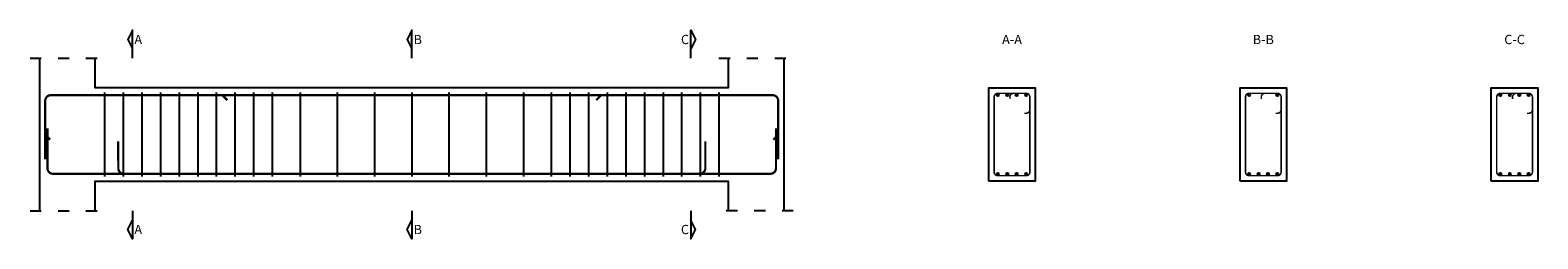
# Model space of a CAD drawing. Units: millimetres. Extents: x -50 to 8050, y -310 to 810.
import ezdxf
from ezdxf.enums import TextEntityAlignment as Align

# ---------------------------------------------------------------- set-up
doc = ezdxf.new("R2010")
doc.units = ezdxf.units.MM
doc.linetypes.add('ACAD_ISO03W100', pattern=[30, 12, -18])
doc.styles.add('Annotative', font='arial.ttf')
doc.styles.get("Standard").update_dxf_attribs({"font": 'arial.ttf'})

msp = doc.modelspace()

# ---------------------------------------------------------------- hatches: boundary and pattern name
h = msp.add_hatch(color=256)
h.dxf.hatch_style = 1
h.paths.add_polyline_path([(5143, 461, 1), (5155, 461, 1)])
h.paths.add_polyline_path([(5193.6, 461, 1), (5205.6, 461, 1)])
h.paths.add_polyline_path([(5256.3, 461, 1), (5244.3, 461, 1)])
h.paths.add_polyline_path([(5295, 461, 1), (5307, 461, 1)])
h = msp.add_hatch(color=256)
h.dxf.hatch_style = 1
h.paths.add_polyline_path([(6505, 461, 1), (6493, 461, 1)])
h.paths.add_polyline_path([(6657, 461, 1), (6645, 461, 1)])
h = msp.add_hatch(color=256)
h.dxf.hatch_style = 1
h.paths.add_polyline_path([(7855, 461, 1), (7843, 461, 1)])
h.paths.add_polyline_path([(7905.6, 461, 1), (7893.6, 461, 1)])
h.paths.add_polyline_path([(7956.3, 461, 1), (7944.3, 461, 1)])
h.paths.add_polyline_path([(8007, 461, 1), (7995, 461, 1)])
h = msp.add_hatch(color=256)
h.dxf.hatch_style = 1
h.paths.add_polyline_path([(5155, 39, 1), (5143, 39, 1)])
h.paths.add_polyline_path([(5205.6, 39, 1), (5193.6, 39, 1)])
h.paths.add_polyline_path([(5256.3, 39, 1), (5244.3, 39, 1)])
h.paths.add_polyline_path([(5307, 39, 1), (5295, 39, 1)])
h = msp.add_hatch(color=256)
h.dxf.hatch_style = 1
h.paths.add_polyline_path([(6493, 39, 1), (6505, 39, 1)])
h.paths.add_polyline_path([(6555.6, 39, 1), (6543.6, 39, 1)])
h.paths.add_polyline_path([(6594.3, 39, 1), (6606.3, 39, 1)])
h.paths.add_polyline_path([(6657, 39, 1), (6645, 39, 1)])
h = msp.add_hatch(color=256)
h.dxf.hatch_style = 1
h.paths.add_polyline_path([(7855, 39, 1), (7843, 39, 1)])
h.paths.add_polyline_path([(7893.6, 39, 1), (7905.6, 39, 1)])
h.paths.add_polyline_path([(7944.3, 39, 1), (7956.3, 39, 1)])
h.paths.add_polyline_path([(7995, 39, 1), (8007, 39, 1)])

# ---------------------------------------------------------------- linework, layer by layer
for points in [[(500, 660), (500, 810), (475, 760), (500, 710)], [(2000, 660), (2000, 810), (1975, 760), (2000, 710)], [(3500, 660), (3500, 810), (3525, 760), (3500, 710)], [(0, 660), (0, -160)], [(3700, 660), (3700, 500), (300, 500), (300, 660)], [(4000, -160), (4000, 660)], [(350, 475), (350, 25)], [(450, 475), (450, 25)], [(550, 475), (550, 25)], [(650, 475), (650, 25)], [(750, 475), (750, 25)], [(850, 475), (850, 25)], [(950, 475), (950, 25)], [(1050, 475), (1050, 25)], [(1150, 475), (1150, 25)], [(1250, 475), (1250, 25)], [(1400, 475), (1400, 25)], [(1600, 475), (1600, 25)], [(1800, 475), (1800, 25)], [(2000, 475), (2000, 25)], [(2200, 475), (2200, 25)], [(2400, 475), (2400, 25)], [(2600, 475), (2600, 25)], [(2750, 475), (2750, 25)], [(2750, 475), (2750, 25)], [(2850, 475), (2850, 25)], [(2950, 475), (2950, 25)], [(3050, 475), (3050, 25)], [(3150, 475), (3150, 25)], [(3250, 475), (3250, 25)], [(3350, 475), (3350, 25)], [(3450, 475), (3450, 25)], [(3550, 475), (3550, 25)], [(3650, 475), (3650, 25)], [(300, -160), (300, 0), (3700, 0), (3700, -160)], [(500, -160), (500, -310), (475, -260), (500, -210)], [(2000, -160), (2000, -310), (1975, -260), (2000, -210)], [(3500, -160), (3500, -310), (3525, -260), (3500, -210)]]:
    msp.add_lwpolyline(points)
at = {"linetype": 'ACAD_ISO03W100', "ltscale": 5}
for points in [[(-50, 660), (350, 660)], [(3650, 660), (4050, 660)], [(-50, -160), (350, -160)], [(4050, -160), (3650, -160)]]:
    msp.add_lwpolyline(points, dxfattribs=at)
for points in [[(5100, 0), (5100, 500), (5350, 500), (5350, 0)], [(6450, 0), (6450, 500), (6700, 500), (6700, 0)], [(7800, 0), (7800, 500), (8050, 500), (8050, 0)]]:
    msp.add_lwpolyline(points, close=True)
for points, const_width in [([(1008.8, 434.5), (982.2, 461), (61, 461, 0.414214), (31, 431), (31, 248.8), (57.5, 222.2)], 12), ([(31, 117), (31, 431, -0.414214), (61, 461), (3939, 461, -0.414214), (3969, 431), (3969, 117)], 12), ([(2991.2, 434.5), (3017.8, 461), (3939, 461, -0.414214), (3969, 431), (3969, 248.8), (3942.5, 222.2)], 12), ([(5291, 364), (5301, 364, 0.414214), (5321, 384), (5321, 451, 0.414214), (5301, 471), (5149, 471, 0.414214), (5129, 451), (5129, 49, 0.414214), (5149, 29), (5301, 29, 0.414214), (5321, 49), (5321, 451, 0.414214), (5301, 471), (5234, 471, 0.414214), (5214, 451), (5214, 441)], 8), ([(6641, 364), (6651, 364, 0.414214), (6671, 384), (6671, 451, 0.414214), (6651, 471), (6499, 471, 0.414214), (6479, 451), (6479, 49, 0.414214), (6499, 29), (6651, 29, 0.414214), (6671, 49), (6671, 451, 0.414214), (6651, 471), (6584, 471, 0.414214), (6564, 451), (6564, 441)], 8), ([(7991, 364), (8001, 364, 0.414214), (8021, 384), (8021, 451, 0.414214), (8001, 471), (7849, 471, 0.414214), (7829, 451), (7829, 49, 0.414214), (7849, 29), (8001, 29, 0.414214), (8021, 49), (8021, 451, 0.414214), (8001, 471), (7934, 471, 0.414214), (7914, 451), (7914, 441)], 8), ([(43, 283), (43, 69, 0.414214), (73, 39), (3927, 39, 0.414214), (3957, 69), (3957, 283)], 12), ([(3577.4, 213), (3577.4, 69, -0.414214), (3547.4, 39), (453.4, 39, -0.397641), (423.5, 67.3), (423.4, 213)], 12)]:
    msp.add_lwpolyline(points, format="xyb", dxfattribs=dict(const_width=const_width))
for centre in [(5149, 461), (5199.6, 461), (5250.3, 461), (5301, 461), (6499, 461), (6651, 461), (7849, 461), (7899.6, 461), (7950.3, 461), (8001, 461), (5149, 39), (5199.6, 39), (5250.3, 39), (5301, 39), (6499, 39), (6549.6, 39), (6600.3, 39), (6651, 39), (7849, 39), (7899.6, 39), (7950.3, 39), (8001, 39)]:
    msp.add_circle(centre, 6)

# ---------------------------------------------------------------- texts
at = {"style": 'Annotative'}
for s, p in [('A', (510, 760)), ('B', (2010, 760)), ('A', (510, -260)), ('B', (2010, -260))]:
    msp.add_text(s, height=50, dxfattribs=at).set_placement(p, align=Align.MIDDLE_LEFT)
for p in [(3490, 760), (3490, -260)]:
    msp.add_text('C', height=50, dxfattribs=at).set_placement(p, align=Align.MIDDLE_RIGHT)
for s, p in [('A-A', (5225, 760)), ('B-B', (6575, 760)), ('C-C', (7925, 760))]:
    msp.add_text(s, height=50, dxfattribs=at).set_placement(p, align=Align.MIDDLE_CENTER)
msp.add_text('A', height=2.5).set_placement((500, 660))

doc.saveas('drawing.dxf')
